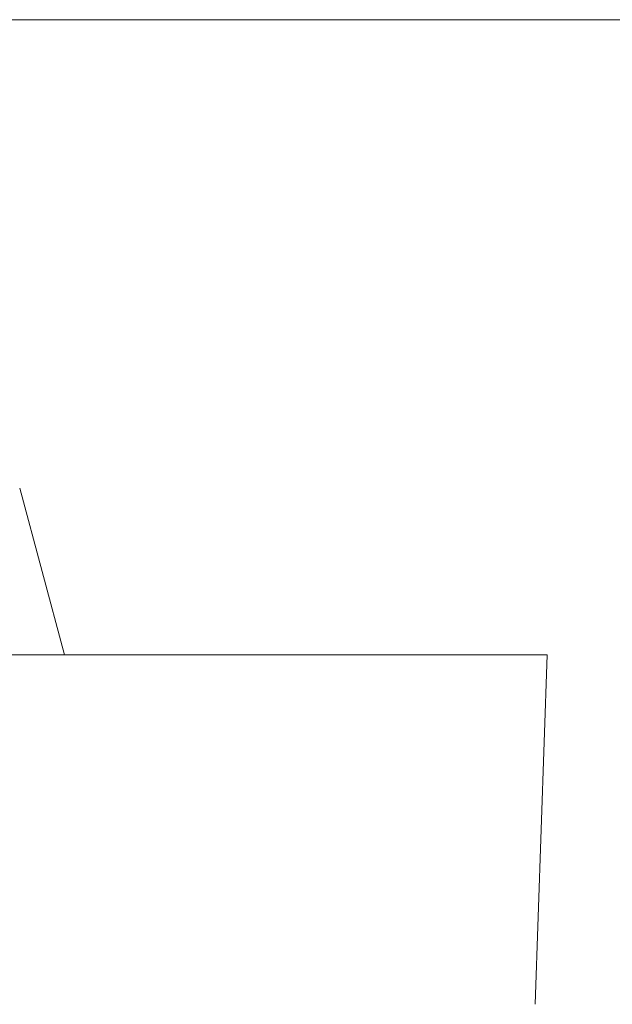
# Model space of a CAD drawing. Units: millimetres. Extents: x 39 to 194, y 96 to 211.
# Drawn here: x 49 to 59, y 132 to 148 of the extents above; entities that cross this region are included whole.
import ezdxf

# ---------------------------------------------------------------- set-up
doc = ezdxf.new("R2010")
doc.units = ezdxf.units.MM
doc.header["$MEASUREMENT"] = 0
doc.layers.add('COTAS', color=7, linetype='Continuous')

# ---------------------------------------------------------------- blocks, each defined once
blk = doc.blocks.new('block 581')
at = {"color": 7, "lineweight": 9, "true_color": 0xffffff}
blk.add_lwpolyline([(49.75, 137.885), (49.017, 140.622)], dxfattribs=at)
blk = doc.blocks.new('block 620')
at = {"color": 7, "lineweight": 9, "true_color": 0xffffff}
blk.add_lwpolyline([(57.681, 137.885), (57.48, 132.142)], dxfattribs=at)
blk = doc.blocks.new('block 621')
at = {"color": 7, "lineweight": 9, "true_color": 0xffffff}
blk.add_lwpolyline([(56.093, 137.885), (57.681, 137.885)], dxfattribs=at)
blk = doc.blocks.new('block 622')
at = {"color": 7, "lineweight": 9, "true_color": 0xffffff}
blk.add_lwpolyline([(56.093, 137.885), (40.138, 137.885)], dxfattribs=at)
blk = doc.blocks.new('block 910')
at = {"layer": 'COTAS', "color": 7, "lineweight": 9, "true_color": 0xffffff}
blk.add_lwpolyline([(47.639, 148.317), (91.496, 148.317)], dxfattribs=at)

msp = doc.modelspace()

# ---------------------------------------------------------------- block references
for name in ['block 581', 'block 622', 'block 621', 'block 620']:
    msp.add_blockref(name, (0, 0))
at = {"layer": 'COTAS'}
msp.add_blockref('block 910', (0, 0), dxfattribs=at)

doc.saveas('drawing.dxf')
